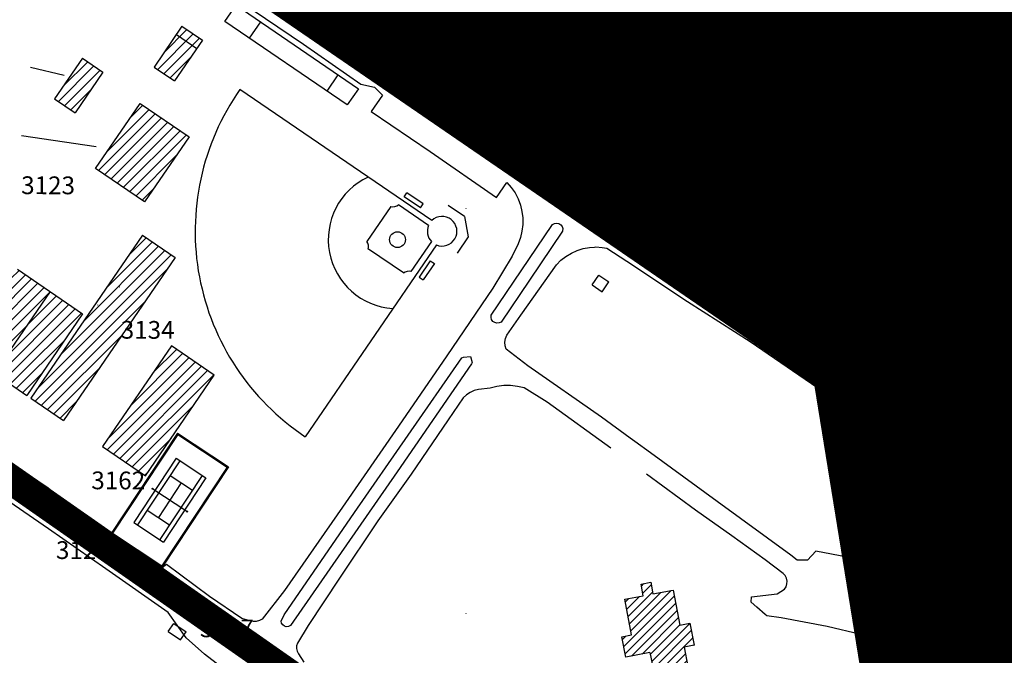
# Model space of a CAD drawing. Units: inches. Extents: x 0 to 948987, y 0 to 818908.
# Drawn here: x 287076 to 287380, y 243486 to 243682 of the extents above; entities that cross this region are included whole.
import ezdxf
from ezdxf.enums import TextEntityAlignment as Align

# ---------------------------------------------------------------- set-up
doc = ezdxf.new("R2010")
doc.units = ezdxf.units.IN
doc.header["$LTSCALE"] = 500
doc.header["$MEASUREMENT"] = 0
doc.linetypes.add('DOT', pattern=[0.25, 0, -0.25])
doc.layers.get('0').update_dxf_attribs({"color": 1, "linetype": 'CONTINUOUS'})
for name, color, linetype in [('074-courts', 1, 'CONTINUOUS'), ('088 Bldg.', 1, 'CONTINUOUS'), ('aerial$0$Redo-quickdraw-trav$0$ROADPAVE', 1, 'CONTINUOUS'), ('BLDG-NUMBER', 2, 'CONTINUOUS'), ('NAD-83 GRID', 30, 'DOT'), ('Navy Grid', 30, 'DOT'), ('NMCBCAMP', 7, 'CONTINUOUS'), ('Project Site', 3, 'CONTINUOUS'), ('ZONEA', 40, 'CONTINUOUS'), ('ZONEB', 30, 'CONTINUOUS')]:
    doc.layers.add(name, color=color, linetype=linetype)
doc.styles.add('CV2', font='ROMANS.shx', dxfattribs={"width": 0.75})
doc.styles.add('L100', font='SIMPLEX.shx', dxfattribs={"height": 18})

# ---------------------------------------------------------------- blocks, each defined once
blk = doc.blocks.new('*X297')
at = {"color": 0}
for p, q in [((785427.06, 143759.48), (785435.35, 143767.76)), ((785381.18, 143692.38), (785447.94, 143759.15)), ((785404.12, 143725.93), (785441.64, 143763.45)), ((785382.3, 143682.89), (785454.24, 143754.84)), ((785388.6, 143678.58), (785460.54, 143750.53)), ((785394.89, 143674.28), (785466.84, 143746.22)), ((785401.19, 143669.97), (785473.14, 143741.92)), ((785407.49, 143665.66), (785479.44, 143737.61)), ((785413.79, 143661.35), (785485.74, 143733.3)), ((785420.09, 143657.05), (785492.04, 143728.99)), ((785426.39, 143652.74), (785498.34, 143724.69)), ((785432.69, 143648.43), (785481.25, 143696.99)), ((785438.99, 143644.12), (785458.31, 143663.44))]:
    blk.add_line(p, q, dxfattribs=at)
blk = doc.blocks.new('*X298')
at = {"color": 0}
for p, q in [((785523.35, 143749.69), (785570.28, 143796.63)), ((785546.29, 143783.24), (785563.98, 143800.94)), ((785477.46, 143682.6), (785582.88, 143788.02)), ((785500.4, 143716.15), (785576.58, 143792.32)), ((785454.52, 143649.05), (785589.18, 143783.71)), ((785451.59, 143635.51), (785584.85, 143768.77)), ((785457.88, 143631.2), (785561.91, 143735.22)), ((785464.18, 143626.89), (785538.97, 143701.68)), ((785470.48, 143622.59), (785516.03, 143668.13)), ((785476.78, 143618.28), (785493.08, 143634.58))]:
    blk.add_line(p, q, dxfattribs=at)
blk = doc.blocks.new('*X299')
at = {"color": 0}
for p, q in [((785552.07, 143916.31), (785564.65, 143928.88)), ((785519.69, 143862.71), (785577.24, 143920.27)), ((785525.99, 143858.4), (785583.54, 143915.96)), ((785529.13, 143882.76), (785570.95, 143924.57)), ((785532.29, 143854.09), (785589.84, 143911.65)), ((785538.58, 143849.79), (785596.14, 143907.34)), ((785544.88, 143845.48), (785602.44, 143903.04)), ((785551.18, 143841.17), (785608.74, 143898.73)), ((785557.48, 143836.86), (785598.45, 143877.83)), ((785563.78, 143832.56), (785575.51, 143844.29))]:
    blk.add_line(p, q, dxfattribs=at)
blk = doc.blocks.new('*X300')
at = {"color": 0}
for p, q in [((785512.07, 143992.98), (785536.53, 144017.44)), ((785506.85, 143977.15), (785542.83, 144013.13)), ((785513.15, 143972.85), (785549.13, 144008.82)), ((785519.45, 143968.54), (785539.04, 143988.13))]:
    blk.add_line(p, q, dxfattribs=at)
blk = doc.blocks.new('*X301')
at = {"color": 0}
for p, q in [((785579.64, 143965.09), (785615.61, 144001.06)), ((785585.94, 143960.78), (785621.91, 143996.75)), ((785585.97, 143982.03), (785609.31, 144005.37)), ((785592.23, 143956.47), (785612.95, 143977.18))]:
    blk.add_line(p, q, dxfattribs=at)
blk = doc.blocks.new('*X309')
at = {"color": 0}
for p, q in [((786328.99, 143462.86), (786333.52, 143467.39)), ((786330.69, 143453.96), (786346.64, 143469.9)), ((786340.87, 143453.52), (786359.77, 143472.42)), ((786346.92, 143448.97), (786372.89, 143474.94)), ((786348.63, 143440.08), (786378.53, 143469.98)), ((786350.34, 143431.18), (786380.24, 143461.08)), ((786352.05, 143422.28), (786381.95, 143452.18)), ((786353.75, 143413.38), (786383.65, 143443.28)), ((786355.46, 143404.48), (786387.99, 143437.01)), ((786357.17, 143395.58), (786387.09, 143425.5)), ((786363.96, 143391.77), (786393.39, 143421.2)), ((786377.09, 143394.29), (786399.69, 143416.89)), ((786390.21, 143396.8), (786394.45, 143401.04))]:
    blk.add_line(p, q, dxfattribs=at)
blk = doc.blocks.new('*X310')
at = {"color": 0}
for p, q in [((785525.44, 143645.73), (785578.24, 143698.52)), ((785548.38, 143679.27), (785571.94, 143702.83)), ((785501.98, 143601.05), (785590.83, 143689.9)), ((785502.5, 143612.18), (785584.53, 143694.21)), ((785508.28, 143596.74), (785597.13, 143685.6)), ((785514.58, 143592.43), (785603.43, 143681.29)), ((785520.88, 143588.13), (785609.73, 143676.98)), ((785527.17, 143583.82), (785589.55, 143646.2)), ((785533.47, 143579.51), (785566.61, 143612.65)), ((785539.77, 143575.2), (785543.67, 143579.1))]:
    blk.add_line(p, q, dxfattribs=at)
blk = doc.blocks.new('A$C440F7CA7')
at = {"layer": 'aerial$0$Redo-quickdraw-trav$0$ROADPAVE', "linetype": 'Continuous'}
for p, q in [((287084.72, 243537.79), (286878.77, 243678)), ((287358.79, 243678.17), (287350.33, 243666.58)), ((287239.21, 243676.52), (287249.01, 243669.43)), ((287296, 243637.67), (287263.67, 243659.48)), ((287260.99, 243635.25), (287268.32, 243642.8)), ((287268.32, 243642.8), (287278.17, 243640.05)), ((287278.17, 243640.05), (287293.34, 243631.64)), ((287254.58, 243624.95), (287260.99, 243635.25)), ((287255.5, 243623.34), (287254.58, 243624.95)), ((287257.79, 243621.28), (287255.5, 243623.34)), ((287305.84, 243586.13), (287257.79, 243621.28))]:
    blk.add_line(p, q, dxfattribs=at)
at = {"layer": 'aerial$0$Redo-quickdraw-trav$0$ROADPAVE', "linetype": 'Continuous', "flags": 128}
for points in [[(287220.82, 243682.64), (287222.43, 243680.87), (287224.2, 243679.27), (287230.57, 243674.62), (287238.84, 243669.1), (287249.89, 243661.99), (287253.31, 243658.41), (287253.94, 243656.93), (287254.35, 243655.36), (287254.51, 243653.76), (287254.44, 243652.14), (287254.13, 243650.56), (287253.59, 243649.04), (287250.51, 243644.26), (287243.59, 243632.87), (287242.54, 243632.46), (287241.43, 243632.28), (287240.3, 243632.34), (287239.22, 243632.63), (287229.95, 243638.4), (287218.66, 243646.38), (287203.04, 243657.05), (287181.69, 243672.02), (287164.51, 243683.45)], [(287143.86, 243688.12), (287163.54, 243674.86), (287181.19, 243662.54), (287185.47, 243661.61), (287187.95, 243659.14), (287184.44, 243654.06), (287202.61, 243641.71), (287223.13, 243627.56), (287226.32, 243632.15), (287227.65, 243630.61), (287228.79, 243628.92), (287229.72, 243627.11), (287230.44, 243625.2), (287230.92, 243623.22), (287231.17, 243621.2), (287231.17, 243619.16), (287230.94, 243617.14), (287230.47, 243615.15), (287229.77, 243613.24), (287227.94, 243609.43), (287221.96, 243599.53), (287207.77, 243578.62), (287192.8, 243556.9), (287175.54, 243531.9), (287157.67, 243506.22), (287150.79, 243497.38), (287149.91, 243496.91), (287148.95, 243496.66), (287147.96, 243496.65), (287147.4, 243496.76), (287144.56, 243497.58), (287134.52, 243504.35), (287121.26, 243514.25), (287119.97, 243513.19), (287111.71, 243518.14), (287095.51, 243529.07)], [(287393.4, 243718.03), (287386.7, 243708.81), (287376.78, 243694.87), (287366.62, 243680.05), (287356.41, 243665.2), (287351.9, 243658.56)], [(287226.93, 243705.8), (287223.14, 243699.33), (287222.8, 243697.58), (287222.7, 243695.81), (287222.84, 243694.05), (287223.21, 243692.31), (287223.82, 243690.65), (287224.78, 243688.85), (287225.95, 243687.19), (287227.31, 243685.67), (287233.52, 243680.53), (287239.21, 243676.52)], [(287358.79, 243678.17), (287368.62, 243692.8), (287374.08, 243700.41)], [(287249.01, 243669.43), (287257.08, 243663.42), (287263.67, 243659.48)], [(287296, 243637.67), (287308, 243629.31), (287312.48, 243627.07), (287314.22, 243626.75), (287315.99, 243626.68), (287317.75, 243626.84), (287319.47, 243627.24), (287321.12, 243627.87), (287322.68, 243628.71), (287325.49, 243630.96), (287330.74, 243637.75), (287340.71, 243652.84), (287350.33, 243666.58)], [(287350.44, 243656.42), (287345.25, 243648.77), (287332.98, 243631.55), (287327.74, 243624.74), (287326.12, 243623.49), (287324.36, 243622.44), (287322.49, 243621.6), (287320.53, 243620.99), (287318.52, 243620.62), (287316.48, 243620.48), (287314.43, 243620.58), (287312.41, 243620.92), (287310.45, 243621.5), (287305.7, 243624.42), (287297.26, 243628.9), (287293.34, 243631.64)], [(287351.9, 243658.56), (287350.44, 243656.42)], [(287243.44, 243617.12), (287233.26, 243602), (287224.47, 243589.09), (287223.86, 243588.79), (287223.19, 243588.73), (287222.53, 243588.9), (287221.98, 243589.29), (287221.59, 243589.84), (287221.42, 243590.5), (287221.48, 243591.17), (287230.66, 243604.84), (287240.39, 243619.18), (287240.99, 243619.51), (287241.66, 243619.61), (287242.32, 243619.47), (287242.89, 243619.11), (287243.31, 243618.57), (287243.51, 243617.92), (287243.47, 243617.25), (287243.44, 243617.12)], [(287264.28, 243553.29), (287255.48, 243559.76), (287232.75, 243575.55), (287226.03, 243580.67), (287225.74, 243581.75), (287225.7, 243582.87), (287225.89, 243583.97), (287226.32, 243585), (287230.6, 243591.17), (287241.6, 243606.75), (287242.97, 243608.15), (287244.5, 243609.36), (287246.17, 243610.39), (287247.95, 243611.2), (287249.82, 243611.78), (287251.75, 243612.13), (287251.8, 243612.14)], [(287251.8, 243612.14), (287253.33, 243612.22)], [(287253.33, 243612.22), (287253.7, 243612.25), (287255.65, 243612.12), (287257.11, 243611.87), (287263.33, 243607.9), (287281.98, 243595.43), (287301.3, 243583.06), (287325.78, 243566.31), (287327.81, 243564.63), (287329.67, 243562.77), (287331.36, 243560.75), (287332.86, 243558.58), (287334.15, 243556.28), (287335.23, 243553.88), (287336.08, 243551.38), (287336.71, 243548.82), (287337.61, 243531.04), (287336.1, 243515.6), (287321.65, 243518.4), (287319.07, 243515.62), (287315.82, 243515.61), (287313.9, 243517.17)], [(287147.34, 243475.45), (287132.99, 243486.56), (287127.36, 243491.59), (287121.82, 243499.46), (287102.57, 243512.89), (287084.85, 243525.21), (287068.22, 243536.71)], [(287305.84, 243586.13), (287312.99, 243581.32), (287324.07, 243573.25), (287332.08, 243566.01), (287334.01, 243563.5), (287335.74, 243560.84), (287337.27, 243558.06), (287338.58, 243555.18), (287339.67, 243552.2), (287340.53, 243549.15), (287341.45, 243541.9), (287341.89, 243536.02), (287341.43, 243525.95), (287340.58, 243519.12), (287340.25, 243516.7), (287343.29, 243503.91), (287345.71, 243494.17), (287344.01, 243491.6), (287342.08, 243488.05), (287335.05, 243491.98), (287335.44, 243492.65), (287325.14, 243495.07), (287310.89, 243497.79), (287306.47, 243498.39), (287305.95, 243498.85)], [(287215.41, 243576.17), (287192.42, 243542.81), (287159.55, 243495.41), (287158.86, 243495.13), (287158.24, 243495.05), (287157.63, 243495.21), (287157.12, 243495.59), (287156.79, 243496.13), (287156.68, 243496.75), (287157.58, 243498.7), (287179.32, 243530.31), (287212.37, 243578.08), (287212.85, 243578.28), (287215.04, 243578.49), (287215.54, 243576.57), (287215.41, 243576.17)], [(287258.35, 243550.18), (287238.72, 243564.32), (287231.57, 243568.76), (287229.51, 243569.23), (287227.41, 243569.46), (287225.3, 243569.45), (287223.2, 243569.2), (287221.15, 243568.71), (287217.55, 243568.24), (287216.21, 243567.92), (287214.95, 243567.37), (287213.8, 243566.62), (287212.8, 243565.67), (287208.13, 243558.94), (287196.73, 243542.1), (287186.52, 243527.7), (287174.69, 243510.03), (287165.02, 243495.37), (287161.68, 243489.93), (287161.4, 243489.13), (287161.35, 243488.29), (287161.54, 243487.46), (287161.95, 243486.72), (287163.69, 243484.14)], [(287265.81, 243552.17), (287264.28, 243553.29)], [(287313.9, 243517.17), (287291.17, 243533.68), (287270.57, 243548.67), (287265.81, 243552.17)], [(287303.42, 243501.1), (287301.7, 243502.64), (287301.71, 243504.31), (287309.64, 243505.23), (287311.92, 243506.6), (287312.42, 243507.37), (287312.7, 243508.23), (287312.74, 243509.14), (287312.55, 243510.03), (287312.13, 243510.84), (287311.51, 243511.51), (287305.99, 243515.68), (287295.67, 243523.14), (287284.48, 243530.98), (287269.41, 243542.08)], [(287095.51, 243529.07), (287084.72, 243537.79)], [(287305.95, 243498.85), (287303.42, 243501.1)]]:
    blk.add_lwpolyline(points, dxfattribs=at)

msp = doc.modelspace()

# ---------------------------------------------------------------- hatches: boundary and pattern name
at = {"layer": '088 Bldg.'}
h = msp.add_hatch(dxfattribs=at)
h.set_pattern_fill('ANSI31', color=256, scale=15, style=0)
h.paths.add_polyline_path([(287361.8, 243581.59), (287365.97, 243582.38), (287371.92, 243549.47), (287355.52, 243546.36), (287348.26, 243584.64), (287343.99, 243583.83), (287337.13, 243620.02), (287353.88, 243623.2)])
h = msp.add_hatch(dxfattribs=at)
h.set_pattern_fill('ANSI31', color=256, scale=15, style=0)
h.set_pattern_definition([(235.7404, (287441.3877, 243743.656), (1.549679, -1.05552), [])])
h.paths.add_polyline_path([(287362.83, 243526.18), (287360.07, 243540.77), (287373.54, 243543.33), (287376.85, 243525.92), (287366.39, 243523.93), (287365.85, 243526.76)])
h = msp.add_hatch(dxfattribs=at)
h.set_pattern_fill('ANSI31', color=256, scale=15, style=0)
edge = h.paths.add_edge_path()
edge.add_line((287270.43, 243487.05), (287262.95, 243485.63))
edge.add_line((287262.95, 243485.63), (287261.75, 243491.93))
edge.add_line((287261.75, 243491.93), (287264.75, 243492.5))
edge.add_line((287264.75, 243492.5), (287262.66, 243503.5))
edge.add_line((287262.66, 243503.5), (287268.36, 243504.58))
edge.add_line((287268.36, 243504.58), (287267.67, 243508.17))
edge.add_line((287267.67, 243508.17), (287270.67, 243508.74))
edge.add_line((287270.67, 243508.74), (287271.35, 243505.15))
edge.add_line((287271.35, 243505.15), (287277.63, 243506.34))
edge.add_line((287277.63, 243506.34), (287279.68, 243495.56))
edge.add_line((287279.68, 243495.56), (287282.75, 243496.15))
edge.add_line((287282.75, 243496.15), (287284.04, 243489.34))
edge.add_line((287284.04, 243489.34), (287280.97, 243488.76))
edge.add_line((287280.97, 243488.76), (287288.89, 243446.99))
edge.add_line((287288.89, 243446.99), (287278.41, 243445.01))
edge.add_line((287278.41, 243445.01), (287276.42, 243455.48))
edge.add_line((287271.84, 243479.62), (287275.86, 243458.47))
edge.add_line((287266.35, 243481.68), (287266.92, 243478.68))
edge.add_line((287271.84, 243479.62), (287266.92, 243478.68))
edge.add_line((287271.28, 243482.61), (287266.35, 243481.68))
edge.add_line((287270.43, 243487.05), (287271.28, 243482.61))
edge.add_line((287276.42, 243455.48), (287270.43, 243454.34))
edge.add_line((287275.85, 243458.47), (287269.87, 243457.33))
edge.add_line((287269.87, 243457.33), (287270.43, 243454.34))
at = {"layer": 'Project Site', "linetype": 'Continuous', "ltscale": 12, "transparency": 33554687}
h = msp.add_hatch(dxfattribs=at)
h.set_pattern_fill('ANSI31', color=256)
h.set_pattern_definition([(45, (0, 0), (-0.08838834765, 0.08838834765), [])])
h.paths.add_polyline_path([(287561.36, 243821.98), (287562.23, 243824.17), (287563.22, 243827.1), (287564.66, 243828.26), (287565.34, 243829.61), (287566.3, 243830.6), (287567.27, 243830.78), (287568.07, 243830.66), (287568.77, 243831.2), (287567.51, 243832.32), (287567.78, 243834.43), (287568.77, 243834.85), (287569.55, 243836.5), (287569.7, 243837.54), (287569.73, 243839.79), (287571.18, 243841.25), (287570.89, 243842.98), (287570.2, 243843.98), (287569.84, 243845.41), (287570.47, 243845.95), (287571.37, 243844.53), (287574.47, 243845.15), (287574.43, 243845.68), (287575.69, 243846.07), (287578.66, 243846.92), (287581.15, 243847.97), (287582.78, 243848.11), (287584.32, 243848.25), (287587.12, 243847.06), (287590.36, 243846.01), (287590.4, 243846.08), (287590.69, 243845.91), (287590.36, 243846.01), (287589.9, 243845.14), (287630.74, 243816.91), (287644.69, 243836.67), (287619.72, 243854.53), (287654.97, 243906.22), (287715.51, 243992.79), (287718.55, 243997.18), (287702.67, 244007.9), (287702.91, 244010.19), (287700.36, 244005.09), (287695.84, 243998.51), (287668.72, 243959.02), (287401.73, 244142.81), (287370.23, 244097.1), (287468.9, 244028.88), (287420.07, 243957.53), (287405.89, 243967.22), (287365.06, 243908.44), (287304.83, 243950.65), (287229.2, 243954.19), (287176.31, 243884.84), (287077.63, 243742.42), (287325.3, 243572.4), (287343.31, 243461.12), (287351.13, 243458.99), (287356.59, 243456.44), (287361.27, 243455.2), (287366.79, 243455.24), (287373.51, 243456.68), (287386.14, 243460.25), (287393.67, 243462.95), (287394.84, 243463.45), (287397.8, 243464.78), (287401.76, 243470.21), (287407.46, 243476.76), (287413.21, 243483.18), (287416.78, 243485.43), (287429.97, 243489.71), (287444.93, 243493.86), (287449.36, 243495.12), (287450.54, 243496.01), (287451.39, 243497.11), (287451.94, 243498.97), (287452.02, 243500.88), (287451.8, 243502.83), (287450.81, 243504.25), (287446.84, 243506.36), (287441.31, 243507.52), (287435.95, 243509.76), (287432.33, 243513.16), (287428.3, 243519.24), (287424.16, 243530.66), (287421.12, 243542.87), (287420.25, 243547.87), (287419.34, 243551.3), (287419.15, 243555.7), (287419.61, 243559.23), (287420.28, 243562.97), (287421.66, 243569.41), (287431.89, 243597.21), (287440.63, 243613.19), (287451.24, 243631.92), (287460.84, 243649.68), (287471.93, 243669.78), (287475.79, 243677.45), (287476.61, 243678.93), (287477.03, 243679.91), (287478.13, 243680.23), (287479.02, 243680.65), (287478.47, 243681.57), (287478, 243684.21), (287478.4, 243685.86), (287478.79, 243686.97), (287479.28, 243687.88), (287479.93, 243689.16), (287480.45, 243689.94), (287480.97, 243690.55), (287481.23, 243691.42), (287481.25, 243692.26), (287481.52, 243694.24), (287481.63, 243695.88), (287481.87, 243697.16), (287482.8, 243697.71), (287483.89, 243698.39), (287483.78, 243699.09), (287483, 243699.72), (287484, 243702.38), (287485.31, 243704.17), (287486.87, 243707.31), (287488.03, 243709.27), (287488.84, 243711.12), (287489.54, 243713.51), (287490.1, 243713.82), (287491.2, 243714.2), (287492.92, 243715.1), (287494.81, 243716.67), (287495.6, 243716.95), (287496.81, 243716.74), (287498.75, 243716.83), (287501.79, 243718.85), (287504.02, 243719.89), (287506.63, 243721.8), (287507.24, 243723.59), (287507.51, 243725.33), (287507.52, 243726.67), (287508.28, 243727.39), (287509.28, 243727.57), (287512.16, 243731.9), (287513.76, 243735), (287517.43, 243742.06), (287522.76, 243753.08), (287527.06, 243761.14), (287528.72, 243765.59), (287530.09, 243770.09), (287531.26, 243772.25), (287532.34, 243773.88), (287534.55, 243776.02), (287535.34, 243776.47), (287536.68, 243776.76), (287536.83, 243777.36), (287535.89, 243778.05), (287535.87, 243778.78), (287536.28, 243780.53), (287536.66, 243781.74), (287536.67, 243783.41), (287536.68, 243783.96), (287537.73, 243788.54), (287540.9, 243788.76), (287543.43, 243789.5), (287544.59, 243790.19), (287545.79, 243790.48), (287546.98, 243789.63), (287547.17, 243788.49), (287547.73, 243788.6), (287547.82, 243789.27), (287547.64, 243789.91), (287547.67, 243790.68), (287548.08, 243792.02), (287548.2, 243792.93), (287548.19, 243793.76), (287548.14, 243794.63), (287548.84, 243796.72), (287549.33, 243797.26), (287550.05, 243796.77), (287550.78, 243796.55), (287551.31, 243796.99), (287551.54, 243797.7), (287551.32, 243798.46), (287551.17, 243799.47), (287551.53, 243800.17), (287552.28, 243801.36), (287552.03, 243802.16), (287551.52, 243802.85), (287552.05, 243803.46), (287552.87, 243804.31), (287553.05, 243805.35), (287552.88, 243806.05), (287552.56, 243806.72), (287552.39, 243807.42), (287552.44, 243808.15), (287553.68, 243809.78), (287554.27, 243810.76), (287555.06, 243811.51), (287555.58, 243812.42), (287555.6, 243813.36), (287556.09, 243813.97), (287557.16, 243813.75), (287557.66, 243814.29), (287557.54, 243815.3), (287557.68, 243817), (287558.8, 243818.16), (287560.16, 243819.72)])

# ---------------------------------------------------------------- linework, layer by layer
at = {"layer": '074-courts'}
for p, q in [((287218.5, 243680.36), (287206.45, 243662.75)), ((287247.18, 243660.75), (287218.5, 243680.36)), ((287219.29, 243676.12), (287210.69, 243663.54)), ((287242.94, 243659.95), (287219.29, 243676.12)), ((287220.8, 243668.07), (287216.02, 243671.34)), ((287218.74, 243665.05), (287213.96, 243668.32)), ((287220.8, 243668.07), (287218.74, 243665.05)), ((287231.12, 243668.04), (287222.51, 243655.46)), ((287235.13, 243643.13), (287206.45, 243662.75)), ((287234.34, 243647.37), (287210.69, 243663.54)), ((287203.13, 243620.39), (287143.93, 243660.87)), ((287242.94, 243659.95), (287234.34, 243647.37)), ((287247.18, 243660.75), (287235.13, 243643.13)), ((287234.89, 243658.44), (287232.83, 243655.42)), ((287234.89, 243658.44), (287239.67, 243655.17)), ((287232.83, 243655.42), (287237.61, 243652.15)), ((287194.55, 243627.73), (287195.42, 243628.99)), ((287200.45, 243625.55), (287195.42, 243628.99)), ((287199.59, 243624.29), (287194.55, 243627.73)), ((287190.51, 243624.78), (287183.11, 243613.95)), ((287202.1, 243618.88), (287192.83, 243625.22)), ((287199.59, 243624.29), (287200.45, 243625.55)), ((287213.22, 243621.62), (287208.19, 243625.06)), ((287213.22, 243621.62), (287214.38, 243615.41)), ((287203.03, 243613.93), (287196.69, 243604.66)), ((287214.38, 243615.41), (287210.94, 243610.38)), ((287204.54, 243612.89), (287164.06, 243553.7)), ((287194.37, 243604.23), (287183.54, 243611.63)), ((287202.65, 243607.97), (287199.21, 243602.94)), ((287202.65, 243607.97), (287203.91, 243607.11)), ((287203.91, 243607.11), (287200.47, 243602.08)), ((287199.21, 243602.94), (287200.47, 243602.08)), ((287124.66, 243554.83), (287104.18, 243523.79)), ((287124.75, 243554.4), (287104.6, 243523.88)), ((287124.66, 243554.83), (287140.43, 243544.42)), ((287124.75, 243554.4), (287140.01, 243544.33)), ((287124.27, 243547.05), (287111.18, 243527.21)), ((287124.27, 243547.05), (287133.43, 243541)), ((287125.42, 243546.29), (287112.32, 243526.45)), ((287140.01, 243544.33), (287119.86, 243513.8)), ((287140.43, 243544.42), (287119.95, 243513.38)), ((287132.29, 243541.76), (287119.19, 243521.92)), ((287133.43, 243541), (287120.33, 243521.16)), ((287122.4, 243541.71), (287129.26, 243537.18)), ((287125.83, 243539.45), (287118.78, 243528.76)), ((287117.09, 243537.55), (287127.52, 243530.66)), ((287115.34, 243531.03), (287122.21, 243526.5)), ((287111.18, 243527.21), (287120.33, 243521.16)), ((287104.18, 243523.79), (287119.95, 243513.38)), ((287104.6, 243523.88), (287119.86, 243513.8))]:
    msp.add_line(p, q, dxfattribs=at)
for centre, radius in [((287226.82, 243661.75), 1.83), ((287226.82, 243661.75), 0.61), ((287192.53, 243614.52), 2.44), ((287116.96, 243537.63), 0.152), ((287127.65, 243530.58), 0.152)]:
    msp.add_circle(centre, radius, dxfattribs=at)
for centre, radius, start, end in [((287219.77, 243666.56), 1.83, 55.635, 235.6348), ((287219.77, 243666.56), 1.83, 235.6348, 55.635), ((287206.31, 243617.11), 76.2, 144.9476, 236.3227), ((287233.86, 243656.93), 1.83, 55.6347, 235.6355), ((287233.86, 243656.93), 1.83, 235.6355, 55.6347), ((287192.53, 243614.52), 21.34, 115.1359, 266.1344), ((287191.22, 243627.43), 2.74, 255.1064, 306.164), ((287206.31, 243617.11), 4.57, 247.172, 134.0982), ((287206.31, 243617.11), 4.57, 157.1721, 224.0983), ((287180.89, 243612.33), 2.74, 345.1063, 36.1638), ((287195.99, 243602.01), 2.74, 75.1064, 126.1641)]:
    msp.add_arc(centre, radius, start, end, dxfattribs=at)
at = {"layer": '088 Bldg.'}
for p, q in [((287150.27, 243681.76), (287146.82, 243676.73)), ((287126.05, 243680.38), (287117.45, 243667.8)), ((287124.33, 243677.87), (287130.62, 243673.57)), ((287126.05, 243680.38), (287132.34, 243676.08)), ((287132.34, 243676.08), (287123.74, 243663.5)), ((287095.35, 243670.54), (287086.75, 243657.96)), ((287095.35, 243670.54), (287101.64, 243666.24)), ((287079.33, 243667.74), (287089.72, 243665.26)), ((287101.64, 243666.24), (287093.04, 243653.66)), ((287117.45, 243667.8), (287123.74, 243663.5)), ((287174.17, 243665.42), (287170.73, 243660.39)), ((287304.94, 243656.45), (287310.96, 243665.25)), ((287310.96, 243665.25), (287317.25, 243660.95)), ((287324.12, 243663.13), (287313.8, 243648.03)), ((287324.12, 243663.13), (287331.67, 243657.97)), ((287311.23, 243652.15), (287317.25, 243660.95)), ((287086.75, 243657.96), (287093.04, 243653.66)), ((287299.31, 243657.18), (287295.87, 243652.15)), ((287299.31, 243657.18), (287310.64, 243649.44)), ((287304.94, 243656.45), (287311.23, 243652.15)), ((287331.67, 243657.97), (287321.35, 243642.87)), ((287244.12, 243652.54), (287239.82, 243646.25)), ((287244.12, 243652.54), (287247.89, 243649.96)), ((287295.87, 243652.15), (287307.19, 243644.41)), ((287247.89, 243649.96), (287243.59, 243643.67)), ((287310.64, 243649.44), (287307.19, 243644.41)), ((287313.8, 243648.03), (287321.35, 243642.87)), ((287076.49, 243646.68), (287099.6, 243643.23)), ((287239.82, 243646.25), (287243.59, 243643.67)), ((287265.15, 243635.37), (287261.71, 243630.33)), ((287265.15, 243635.37), (287277.73, 243626.76)), ((287261.71, 243630.33), (287274.29, 243621.73)), ((287277.73, 243626.76), (287274.29, 243621.73)), ((287113.85, 243615.9), (287079.44, 243565.58)), ((287113.85, 243615.9), (287123.92, 243609.02)), ((287123.92, 243609.02), (287089.51, 243558.7)), ((287075.26, 243605.37), (287095.39, 243591.61)), ((287252.63, 243600.53), (287254.7, 243603.55)), ((287254.7, 243603.55), (287257.71, 243601.48)), ((287252.63, 243600.53), (287255.65, 243598.46)), ((287255.65, 243598.46), (287257.71, 243601.48)), ((287085.33, 243598.49), (287068.12, 243573.33)), ((287095.39, 243591.61), (287078.19, 243566.45)), ((287058.06, 243580.21), (287078.19, 243566.45)), ((287079.44, 243565.58), (287089.51, 243558.7)), ((287121.8, 243493.56), (287123.52, 243496.08)), ((287123.52, 243496.08), (287127.29, 243493.5)), ((287353.88, 243495.75), (287346, 243494.24)), ((287368.98, 243496.38), (287370.41, 243488.9)), ((287121.8, 243493.56), (287125.57, 243490.98)), ((287125.57, 243490.98), (287127.29, 243493.5)), ((287354.17, 243494.25), (287346.29, 243492.74)), ((287357.85, 243489.7), (287358.44, 243486.6)), ((287270.43, 243487.05), (287271.28, 243482.61)), ((287370.41, 243488.9), (287358.44, 243486.6))]:
    msp.add_line(p, q, dxfattribs=at)
for points in [[(287257.98, 243690.71), (287264.27, 243686.4), (287265.99, 243688.92), (287268.51, 243687.2), (287263.35, 243679.65), (287246.99, 243690.84), (287250.44, 243695.87), (287253.71, 243693.63), (287258.01, 243699.92), (287262.28, 243697)], [(287142.72, 243686.93), (287180.46, 243661.12), (287177.02, 243656.09), (287139.28, 243681.89)], [(287114.48, 243626.14), (287099.38, 243636.46), (287113.14, 243656.59), (287128.24, 243646.26)], [(287101.51, 243550.65), (287114.76, 243541.59), (287136.01, 243572.66), (287122.76, 243581.72)], [(287362.83, 243526.18), (287360.07, 243540.77), (287373.54, 243543.33), (287376.85, 243525.92), (287366.39, 243523.93), (287365.85, 243526.76)], [(287368.98, 243496.38), (287365.4, 243491.14), (287355.14, 243489.18), (287351.41, 243508.63), (287346.92, 243507.77), (287346.06, 243512.26), (287361.03, 243515.13), (287363.15, 243504.06), (287365.67, 243502.34), (287363.95, 243499.82)]]:
    msp.add_lwpolyline(points, close=True, dxfattribs=at)
for points in [[(287361.8, 243581.59), (287365.97, 243582.38), (287371.92, 243549.47), (287355.52, 243546.36), (287348.26, 243584.64), (287343.99, 243583.83), (287337.13, 243620.02), (287353.88, 243623.2), (287361.8, 243581.59)], [(287270.43, 243487.05), (287262.95, 243485.63), (287261.75, 243491.93), (287264.75, 243492.5), (287262.66, 243503.5), (287268.36, 243504.58), (287267.67, 243508.17), (287270.67, 243508.74), (287271.35, 243505.15), (287277.63, 243506.34), (287279.68, 243495.56), (287282.75, 243496.15), (287284.04, 243489.34), (287280.97, 243488.76), (287288.89, 243446.99), (287278.41, 243445.01), (287276.42, 243455.48)]]:
    msp.add_lwpolyline(points, dxfattribs=at)
at = {"layer": 'NAD-83 GRID'}
for points in [[(287100, 250600), (287100, 240100)], [(278600, 243600), (291100, 243600)]]:
    msp.add_lwpolyline(points, dxfattribs=at)
at = {"layer": 'Navy Grid'}
for p, q in [((287213.62, 250379.66), (287213.62, 240627.2)), ((278680.22, 243674.84), (290870.79, 243674.84))]:
    msp.add_line(p, q, dxfattribs=at)
at = {"layer": 'NMCBCAMP'}
for p, q in [((287079.33, 243667.74), (287089.72, 243665.26)), ((287076.49, 243646.68), (287099.6, 243643.23))]:
    msp.add_line(p, q, dxfattribs=at)
at = {"layer": 'ZONEA', "const_width": 9.14}
for points in [[(287528.55, 243222.09), (285972.49, 244310.32)], [(285972.49, 244310.32), (287528.55, 243222.09)], [(287343.31, 243461.12), (287325.3, 243572.4), (287077.63, 243742.42), (287176.31, 243884.84)]]:
    msp.add_lwpolyline(points, dxfattribs=at)
at = {"layer": 'ZONEB', "const_width": 9.14}
msp.add_lwpolyline([(287176.31, 243884.84), (287077.63, 243742.42), (287325.3, 243572.4), (287343.31, 243461.12)], dxfattribs=at)

# ---------------------------------------------------------------- block references
at = {"linetype": 'Continuous', "ltscale": 12}
msp.add_blockref('A$C440F7CA7', (0, 0), dxfattribs=at)
at = {"layer": '088 Bldg.', "xscale": 0.3047987476396868, "yscale": 0.3047987476396868, "zscale": 0.3047987476396868, "rotation": 0.0008056244099030608}
for name, p in [('*X301', (47675.47, 199783.31)), ('*X300', (47667.03, 199769.74)), ('*X299', (47675.47, 199783.31)), ('*X298', (47676.71, 199781.4)), ('*X297', (47676.71, 199781.4)), ('*X310', (47683.58, 199776.85)), ('*X309', (47674.79, 199780.52))]:
    msp.add_blockref(name, p, dxfattribs=at)

# ---------------------------------------------------------------- texts
at = {"layer": 'BLDG-NUMBER', "style": 'CV2', "width": 0.89}
for s, p in [('3060', (287246.43, 243651.9)), ('3015', (287311.47, 243650.55)), ('3061', (287267.46, 243634.73))]:
    msp.add_text(s, height=10.161, rotation=0.0008, dxfattribs=at).set_placement(p)
at = {"layer": 'BLDG-NUMBER', "style": 'L100'}
for s, rotation, p in [('3123', 359.7954, (287076.42, 243628.58)), ('3176', 323.636, (287363.6, 243584.57)), ('3128', 359.7954, (287087.16, 243515.95)), ('3127', 359.7954, (287131.58, 243491.81))]:
    msp.add_text(s, height=5.486, rotation=rotation, dxfattribs=at).set_placement(p)
for s, p in [('3134', (287115.45, 243583.93)), ('3162', (287106.37, 243537.45))]:
    msp.add_text(s, height=5.486, rotation=359.7954, dxfattribs=at).set_placement(p, align=Align.CENTER)

doc.saveas('drawing.dxf')
